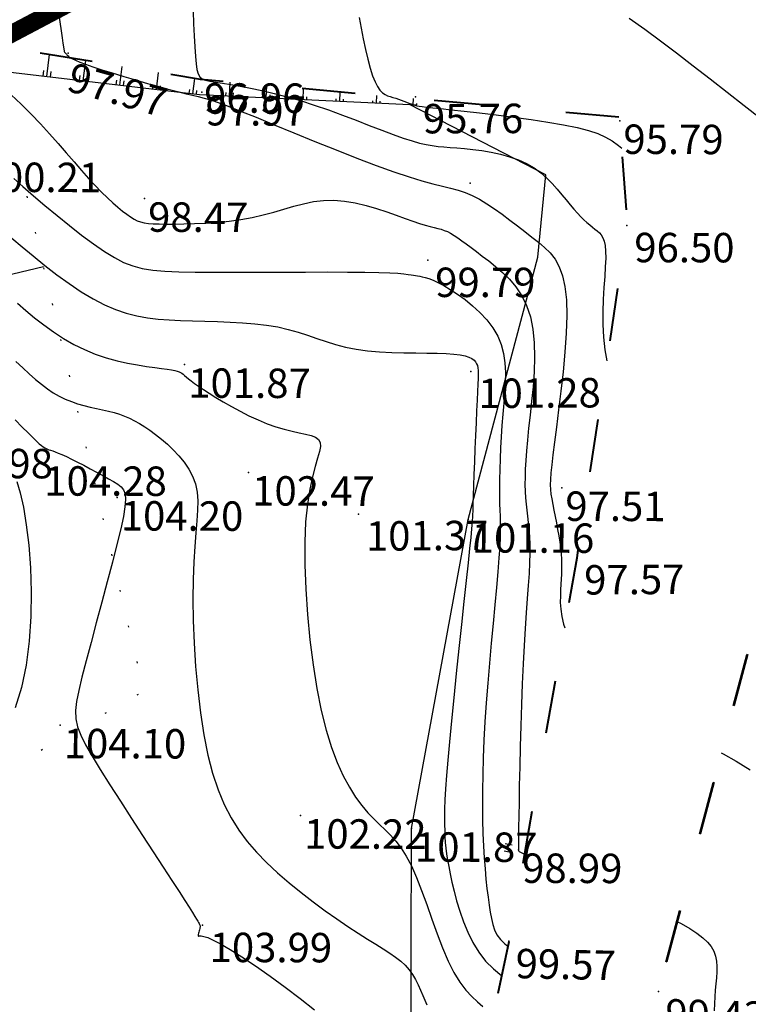
# Model space of a CAD drawing. Units: millimetres. Extents: x 742470 to 745582, y 4076223 to 4077591.
# Drawn here: x 743305 to 743354, y 4076605 to 4076671 of the extents above; entities that cross this region are included whole.
import ezdxf
from ezdxf.enums import TextEntityAlignment as Align

# ---------------------------------------------------------------- set-up
doc = ezdxf.new("R2010")
doc.units = ezdxf.units.MM
doc.header["$LTSCALE"] = 10
for name, pattern in [('ACAD_ISO03W100', [30, 12, -18]), ('ACAD_ISO07W100', [3, 0, -3]), ('DASHED', [0.75, 0.5, -0.25])]:
    doc.linetypes.add(name, pattern=pattern)
doc.layers.add('LIMITE', color=1, linetype='Continuous', lineweight=30)
doc.layers.add('piste', color=33, linetype='Continuous', lineweight=40)
for name, color, linetype in [('Talus', 133, 'Continuous'), ('TN_CN_01_00', 11, 'Continuous'), ('TN_CN_05_00', 153, 'Continuous'), ('TopoAlt', 112, 'Continuous'), ('TOPOJIS', 7, 'Continuous')]:
    doc.layers.add(name, color=color, linetype=linetype)

# ---------------------------------------------------------------- blocks, each defined once
blk = doc.blocks.new('bh0201')
for p, q in [((0, 0), (0, 1)), ((-0.25, 0), (-0.25, 0.25)), ((0.25, 0), (0.25, 0.25))]:
    blk.add_line(p, q)
blk = doc.blocks.new('TCPOINT')
at = {"color": 0}
blk.add_point((0, 0), dxfattribs=at)
at = {"layer": 'TopoAlt'}
blk.add_attdef('ALT', text='', height=0.75, dxfattribs=at).set_placement((0.25, -0.25), align=Align.TOP_LEFT)

msp = doc.modelspace()

# ---------------------------------------------------------------- linework, layer by layer
at = {"layer": 'LIMITE', "linetype": 'DASHED', "ltscale": 2, "const_width": 1.2, "elevation": 8.234, "flags": 128}
msp.add_lwpolyline([(742978.959, 4076286.502), (742990.215, 4076329.169), (743146.927, 4076462.695), (743142.447, 4076562.685), (743220.969, 4076621.463), (743243.465, 4076638.302), (743424.488, 4076733.937), (743424.955, 4076786.152), (743493.686, 4076786.812), (743493.686, 4076786.812)], dxfattribs=at)
msp.add_lwpolyline([(742978.959, 4076286.502), (742990.215, 4076329.169), (743146.927, 4076462.695), (743142.447, 4076562.685), (743220.969, 4076621.463), (743243.465, 4076638.302), (743424.488, 4076733.937), (743424.955, 4076786.152), (743493.686, 4076786.812), (743493.686, 4076786.812)], dxfattribs=at)
at = {"layer": 'piste', "linetype": 'ACAD_ISO03W100', "ltscale": 0.03, "flags": 128}
for points, elevation in [([(743340.561, 4076563.226), (743343.129, 4076575.762), (743348.41, 4076605.42), (743354.944, 4076630.268), (743363.403, 4076653.739), (743367.215, 4076670.85)], 121.021), ([(743340.518, 4076563.193), (743343.092, 4076575.752), (743348.374, 4076605.409), (743354.909, 4076630.257), (743363.368, 4076653.728), (743366.809, 4076670.51)], 121.021), ([(743326.638, 4076552.379), (743326.712, 4076553.132), (743331.683, 4076578.455), (743338.223, 4076608.827), (743342.843, 4076634.878), (743346.261, 4076657.474), (743345.737, 4076664.574)], 103.837)]:
    msp.add_lwpolyline(points, dxfattribs=dict(at, elevation=elevation))
msp.add_lwpolyline([(743345.665, 4076664.822), (743317.233, 4076667.38), (743298.702, 4076670.439), (743298.702, 4076670.439), (743298.702, 4076670.439)], dxfattribs=at)
at = {"layer": 'Talus'}
for p, q in [((743337.955, 4076615.45), (743338.421, 4076615.37, 34.612)), ((743337.87, 4076614.958), (743338.336, 4076614.877, 34.612))]:
    msp.add_line(p, q, dxfattribs=at)
at = {"layer": 'Talus', "linetype": 'ACAD_ISO07W100', "ltscale": 0.08, "flags": 128}
msp.add_lwpolyline([(743228.843, 4076696.661), (743248.594, 4076704.483), (743286.189, 4076689.578), (743305.154, 4076660.57), (743313.372, 4076625.818), (743279.478, 4076606.204), (743250.813, 4076621.087)], dxfattribs=at)
at = {"layer": 'Talus', "flags": 128}
for points in [[(743284.377, 4076670.226), (743317.169, 4076666.351), (743331.946, 4076665.655)], [(743322.201, 4076548.923), (743323.821, 4076558.405), (743327.078, 4076585.278), (743331.543, 4076598.892), (743331.57, 4076616.474), (743335.428, 4076637.483), (743340.158, 4076655.294), (743340.704, 4076660.901), (743331.446, 4076665.679)]]:
    msp.add_lwpolyline(points, dxfattribs=at)
at = {"layer": 'TN_CN_01_00', "flags": 128}
for points, elevation in [([(743307.556, 4076672.097), (743307.667, 4076671.31), (743307.754, 4076670.683), (743307.821, 4076670.202), (743307.872, 4076669.848), (743307.91, 4076669.599), (743307.938, 4076669.435), (743307.959, 4076669.335), (743307.975, 4076669.279), (743307.991, 4076669.247), (743308.007, 4076669.22), (743308.026, 4076669.195), (743308.047, 4076669.171), (743308.07, 4076669.146), (743308.095, 4076669.12), (743308.124, 4076669.091), (743308.155, 4076669.059), (743308.189, 4076669.022), (743308.23, 4076668.979), (743308.289, 4076668.927), (743308.383, 4076668.863), (743308.526, 4076668.784), (743308.735, 4076668.686), (743309.025, 4076668.567), (743309.411, 4076668.422), (743309.909, 4076668.249), (743310.526, 4076668.047), (743311.239, 4076667.823), (743312.017, 4076667.586), (743312.826, 4076667.346), (743313.637, 4076667.111), (743314.416, 4076666.892), (743315.133, 4076666.697), (743315.755, 4076666.535), (743316.264, 4076666.412), (743316.691, 4076666.314), (743317.079, 4076666.223), (743317.472, 4076666.12), (743317.912, 4076665.988), (743318.445, 4076665.808), (743319.113, 4076665.563), (743319.96, 4076665.233), (743321.014, 4076664.809), (743322.241, 4076664.307), (743323.588, 4076663.754), (743325.007, 4076663.175), (743326.447, 4076662.595), (743327.857, 4076662.039), (743329.186, 4076661.532), (743330.385, 4076661.1), (743331.416, 4076660.76), (743332.291, 4076660.5), (743333.036, 4076660.3), (743333.676, 4076660.14), (743334.237, 4076659.999), (743334.744, 4076659.858), (743335.223, 4076659.697), (743335.7, 4076659.496), (743336.194, 4076659.239), (743336.704, 4076658.934), (743337.225, 4076658.589), (743337.75, 4076658.217), (743338.272, 4076657.829), (743338.786, 4076657.434), (743339.285, 4076657.045), (743339.763, 4076656.671), (743340.213, 4076656.318), (743340.63, 4076655.966), (743341.007, 4076655.589), (743341.34, 4076655.16), (743341.622, 4076654.653), (743341.847, 4076654.043), (743342.009, 4076653.303), (743342.104, 4076652.407), (743342.127, 4076651.341), (743342.089, 4076650.14), (743342.003, 4076648.851), (743341.881, 4076647.521), (743341.736, 4076646.196), (743341.582, 4076644.923), (743341.431, 4076643.75), (743341.296, 4076642.724), (743341.188, 4076641.878), (743341.108, 4076641.195), (743341.053, 4076640.647), (743341.022, 4076640.202), (743341.014, 4076639.832), (743341.027, 4076639.506), (743341.059, 4076639.196), (743341.109, 4076638.871), (743341.175, 4076638.507), (743341.253, 4076638.109), (743341.338, 4076637.685), (743341.426, 4076637.246), (743341.513, 4076636.799), (743341.594, 4076636.356), (743341.664, 4076635.925), (743341.72, 4076635.516), (743341.757, 4076635.136), (743341.778, 4076634.779), (743341.786, 4076634.438), (743341.782, 4076634.104), (743341.77, 4076633.771), (743341.753, 4076633.43), (743341.733, 4076633.073), (743341.712, 4076632.692), (743341.696, 4076632.282), (743341.695, 4076631.842), (743341.721, 4076631.376), (743341.788, 4076630.884), (743341.907, 4076630.37), (743341.997, 4076630.107)], 98), ([(743316.729, 4076672.026), (743316.766, 4076671.163), (743316.805, 4076670.342), (743316.845, 4076669.593), (743316.886, 4076668.952), (743316.93, 4076668.443), (743316.987, 4076668.056), (743317.068, 4076667.771), (743317.185, 4076667.568), (743317.351, 4076667.429), (743317.576, 4076667.335), (743317.874, 4076667.266), (743318.255, 4076667.202), (743318.728, 4076667.128), (743319.288, 4076667.037), (743319.928, 4076666.925), (743320.638, 4076666.79), (743321.412, 4076666.628), (743322.24, 4076666.434), (743323.114, 4076666.207), (743324.027, 4076665.943), (743324.969, 4076665.64), (743325.924, 4076665.308), (743326.877, 4076664.96), (743327.81, 4076664.608), (743328.708, 4076664.263), (743329.552, 4076663.939), (743330.328, 4076663.648), (743331.018, 4076663.401), (743331.612, 4076663.208), (743332.125, 4076663.063), (743332.578, 4076662.958), (743332.99, 4076662.884), (743333.385, 4076662.834), (743333.781, 4076662.797), (743334.2, 4076662.766), (743334.664, 4076662.732), (743335.186, 4076662.687), (743335.758, 4076662.626), (743336.365, 4076662.544), (743336.992, 4076662.438), (743337.624, 4076662.302), (743338.247, 4076662.132), (743338.844, 4076661.924), (743339.402, 4076661.672), (743339.909, 4076661.376), (743340.366, 4076661.043), (743340.778, 4076660.684), (743341.152, 4076660.308), (743341.491, 4076659.928), (743341.802, 4076659.552), (743342.09, 4076659.192), (743342.359, 4076658.859), (743342.614, 4076658.559), (743342.856, 4076658.293), (743343.085, 4076658.057), (743343.302, 4076657.849), (743343.507, 4076657.663), (743343.699, 4076657.499), (743343.88, 4076657.351), (743344.049, 4076657.218), (743344.207, 4076657.093), (743344.35, 4076656.964), (743344.478, 4076656.814), (743344.586, 4076656.63), (743344.672, 4076656.396), (743344.735, 4076656.096), (743344.771, 4076655.716), (743344.778, 4076655.24), (743344.755, 4076654.658), (743344.713, 4076653.984), (743344.663, 4076653.235), (743344.618, 4076652.43), (743344.589, 4076651.587), (743344.589, 4076650.724), (743344.63, 4076649.86), (743344.724, 4076649.013), (743344.868, 4076648.266)], 97), ([(743328.023, 4076671.593), (743328.152, 4076670.87), (743328.293, 4076670.141), (743328.443, 4076669.429), (743328.602, 4076668.758), (743328.765, 4076668.15), (743328.931, 4076667.629), (743329.097, 4076667.214), (743329.265, 4076666.894), (743329.434, 4076666.655), (743329.606, 4076666.483), (743329.779, 4076666.363), (743329.956, 4076666.279), (743330.135, 4076666.217), (743330.319, 4076666.163), (743330.507, 4076666.103), (743330.696, 4076666.039), (743330.883, 4076665.971), (743331.065, 4076665.902), (743331.24, 4076665.836), (743331.404, 4076665.773), (743331.555, 4076665.716), (743331.688, 4076665.669), (743331.807, 4076665.631), (743331.932, 4076665.6), (743332.089, 4076665.572), (743332.306, 4076665.542), (743332.607, 4076665.507), (743333.018, 4076665.462), (743333.567, 4076665.403), (743334.28, 4076665.327), (743335.169, 4076665.229), (743336.202, 4076665.111), (743337.333, 4076664.976), (743338.516, 4076664.825), (743339.705, 4076664.661), (743340.854, 4076664.486), (743341.917, 4076664.302), (743342.85, 4076664.111), (743343.619, 4076663.914), (743344.247, 4076663.703), (743344.77, 4076663.469), (743345.226, 4076663.203), (743345.65, 4076662.894), (743345.875, 4076662.706)], 96), ([(743304.36, 4076666.341), (743305.049, 4076665.694), (743305.714, 4076665.034), (743306.353, 4076664.366), (743306.965, 4076663.698), (743307.551, 4076663.038), (743308.11, 4076662.396), (743308.643, 4076661.78), (743309.15, 4076661.198), (743309.629, 4076660.66), (743310.082, 4076660.171), (743310.507, 4076659.732), (743310.905, 4076659.341), (743311.276, 4076658.996), (743311.619, 4076658.695), (743311.935, 4076658.436), (743312.223, 4076658.218), (743312.482, 4076658.038), (743312.717, 4076657.894), (743312.939, 4076657.782), (743313.165, 4076657.699), (743313.409, 4076657.639), (743313.688, 4076657.6), (743314.018, 4076657.576), (743314.414, 4076657.564), (743314.891, 4076657.559), (743315.461, 4076657.558), (743316.111, 4076657.565), (743316.825, 4076657.583), (743317.585, 4076657.618), (743318.375, 4076657.672), (743319.178, 4076657.751), (743319.976, 4076657.858), (743320.754, 4076657.998), (743321.497, 4076658.172), (743322.209, 4076658.368), (743322.9, 4076658.572), (743323.576, 4076658.768), (743324.246, 4076658.941), (743324.918, 4076659.078), (743325.599, 4076659.163), (743326.298, 4076659.181), (743327.019, 4076659.122), (743327.752, 4076658.998), (743328.485, 4076658.823), (743329.203, 4076658.614), (743329.895, 4076658.386), (743330.546, 4076658.155), (743331.143, 4076657.937), (743331.674, 4076657.747), (743332.129, 4076657.597), (743332.515, 4076657.482), (743332.844, 4076657.394), (743333.126, 4076657.323), (743333.374, 4076657.261), (743333.598, 4076657.199), (743333.809, 4076657.128), (743334.019, 4076657.039), (743334.239, 4076656.925), (743334.472, 4076656.784), (743334.723, 4076656.617), (743334.997, 4076656.423), (743335.296, 4076656.201), (743335.626, 4076655.953), (743335.99, 4076655.679), (743336.392, 4076655.376), (743336.833, 4076655.046), (743337.299, 4076654.68), (743337.773, 4076654.269), (743338.238, 4076653.806), (743338.676, 4076653.281), (743339.072, 4076652.687), (743339.406, 4076652.013), (743339.664, 4076651.253), (743339.832, 4076650.402), (743339.919, 4076649.479), (743339.94, 4076648.505), (743339.908, 4076647.504), (743339.839, 4076646.498), (743339.745, 4076645.509), (743339.642, 4076644.562), (743339.543, 4076643.678), (743339.459, 4076642.874), (743339.393, 4076642.149), (743339.344, 4076641.492), (743339.312, 4076640.896), (743339.295, 4076640.353), (743339.293, 4076639.852), (743339.305, 4076639.387), (743339.331, 4076638.949), (743339.37, 4076638.528), (743339.416, 4076638.114), (743339.467, 4076637.697), (743339.517, 4076637.267), (743339.563, 4076636.811), (743339.598, 4076636.321), (743339.62, 4076635.784), (743339.623, 4076635.19), (743339.605, 4076634.531), (743339.567, 4076633.799), (743339.514, 4076632.992), (743339.451, 4076632.103), (743339.38, 4076631.13), (743339.305, 4076630.068), (743339.232, 4076628.912), (743339.163, 4076627.658), (743339.103, 4076626.309), (743339.05, 4076624.897), (743339.005, 4076623.461), (743338.967, 4076622.041), (743338.935, 4076620.676), (743338.908, 4076619.406), (743338.887, 4076618.269), (743338.871, 4076617.305), (743338.859, 4076616.543), (743338.85, 4076615.967), (743338.846, 4076615.55), (743338.845, 4076615.266), (743338.848, 4076615.088), (743338.854, 4076614.99), (743338.864, 4076614.945), (743338.878, 4076614.926), (743338.898, 4076614.911), (743338.941, 4076614.887), (743339.027, 4076614.846), (743339.177, 4076614.78), (743339.271, 4076614.739)], 99), ([(743304.418, 4076656.598), (743305.101, 4076656.012), (743305.848, 4076655.388), (743306.641, 4076654.748), (743307.464, 4076654.114), (743308.3, 4076653.507), (743309.131, 4076652.95), (743309.94, 4076652.464), (743310.715, 4076652.064), (743311.461, 4076651.748), (743312.188, 4076651.503), (743312.906, 4076651.32), (743313.623, 4076651.189), (743314.351, 4076651.098), (743315.099, 4076651.039), (743315.876, 4076651), (743316.688, 4076650.973), (743317.528, 4076650.95), (743318.384, 4076650.925), (743319.244, 4076650.892), (743320.096, 4076650.845), (743320.929, 4076650.778), (743321.73, 4076650.685), (743322.489, 4076650.56), (743323.197, 4076650.398), (743323.865, 4076650.209), (743324.506, 4076650.001), (743325.135, 4076649.785), (743325.766, 4076649.572), (743326.414, 4076649.371), (743327.091, 4076649.192), (743327.814, 4076649.047), (743328.589, 4076648.942), (743329.402, 4076648.872), (743330.234, 4076648.829), (743331.063, 4076648.806), (743331.868, 4076648.796), (743332.631, 4076648.79), (743333.329, 4076648.78), (743333.943, 4076648.759), (743334.458, 4076648.721), (743334.878, 4076648.665), (743335.215, 4076648.594), (743335.478, 4076648.509), (743335.678, 4076648.413), (743335.827, 4076648.306), (743335.933, 4076648.19), (743336.008, 4076648.067), (743336.061, 4076647.937), (743336.095, 4076647.786), (743336.113, 4076647.598), (743336.117, 4076647.36), (743336.109, 4076647.055), (743336.091, 4076646.668), (743336.065, 4076646.183), (743336.035, 4076645.586), (743336.001, 4076644.868), (743335.965, 4076644.056), (743335.928, 4076643.184), (743335.892, 4076642.285), (743335.857, 4076641.394), (743335.825, 4076640.544), (743335.798, 4076639.77), (743335.775, 4076639.105), (743335.758, 4076638.568), (743335.743, 4076638.124), (743335.725, 4076637.722), (743335.7, 4076637.309), (743335.662, 4076636.836), (743335.608, 4076636.25), (743335.532, 4076635.502), (743335.43, 4076634.539), (743335.299, 4076633.33), (743335.145, 4076631.915), (743334.976, 4076630.351), (743334.798, 4076628.699), (743334.619, 4076627.015), (743334.446, 4076625.359), (743334.288, 4076623.789), (743334.15, 4076622.365), (743334.04, 4076621.13), (743333.956, 4076620.076), (743333.894, 4076619.181), (743333.853, 4076618.424), (743333.829, 4076617.781), (743333.82, 4076617.231), (743333.822, 4076616.752), (743333.833, 4076616.321), (743333.851, 4076615.919), (743333.876, 4076615.531), (743333.912, 4076615.146), (743333.961, 4076614.751), (743334.025, 4076614.335), (743334.105, 4076613.886), (743334.205, 4076613.392), (743334.326, 4076612.84), (743334.472, 4076612.225), (743334.647, 4076611.557), (743334.856, 4076610.857), (743335.106, 4076610.14), (743335.401, 4076609.425), (743335.747, 4076608.73), (743336.15, 4076608.072), (743336.615, 4076607.469), (743337.142, 4076606.934), (743337.715, 4076606.466)], 101), ([(743304.783, 4076652.186), (743305.35, 4076651.69), (743305.949, 4076651.192), (743306.577, 4076650.701), (743307.232, 4076650.228), (743307.913, 4076649.784), (743308.617, 4076649.378), (743309.342, 4076649.02), (743310.084, 4076648.719), (743310.83, 4076648.471), (743311.567, 4076648.269), (743312.279, 4076648.108), (743312.952, 4076647.981), (743313.572, 4076647.883), (743314.123, 4076647.806), (743314.592, 4076647.744), (743314.968, 4076647.693), (743315.261, 4076647.648), (743315.485, 4076647.606), (743315.654, 4076647.565), (743315.781, 4076647.521), (743315.881, 4076647.471), (743315.967, 4076647.413), (743316.054, 4076647.343), (743316.154, 4076647.258), (743316.276, 4076647.157), (743316.425, 4076647.036), (743316.608, 4076646.894), (743316.833, 4076646.727), (743317.106, 4076646.535), (743317.433, 4076646.314), (743317.821, 4076646.062), (743318.274, 4076645.778), (743318.783, 4076645.473), (743319.337, 4076645.156), (743319.923, 4076644.838), (743320.529, 4076644.53), (743321.144, 4076644.242), (743321.756, 4076643.986), (743322.353, 4076643.772), (743322.924, 4076643.607), (743323.458, 4076643.48), (743323.947, 4076643.377), (743324.38, 4076643.283), (743324.748, 4076643.184), (743325.041, 4076643.064), (743325.251, 4076642.909), (743325.367, 4076642.705), (743325.384, 4076642.437), (743325.32, 4076642.087), (743325.194, 4076641.639), (743325.028, 4076641.075), (743324.842, 4076640.378), (743324.659, 4076639.532), (743324.498, 4076638.519), (743324.38, 4076637.321), (743324.323, 4076635.933), (743324.327, 4076634.39), (743324.389, 4076632.739), (743324.505, 4076631.027), (743324.672, 4076629.299), (743324.886, 4076627.602), (743325.144, 4076625.984), (743325.442, 4076624.489), (743325.777, 4076623.156), (743326.143, 4076621.982), (743326.532, 4076620.952), (743326.939, 4076620.056), (743327.358, 4076619.281), (743327.782, 4076618.613), (743328.205, 4076618.04), (743328.62, 4076617.549), (743329.022, 4076617.126), (743329.412, 4076616.747), (743329.79, 4076616.386), (743330.16, 4076616.016), (743330.521, 4076615.613), (743330.876, 4076615.15), (743331.226, 4076614.601), (743331.572, 4076613.941), (743331.917, 4076613.153), (743332.262, 4076612.262), (743332.609, 4076611.303), (743332.961, 4076610.309), (743333.32, 4076609.316), (743333.688, 4076608.358), (743334.067, 4076607.469), (743334.46, 4076606.684), (743334.866, 4076606.028), (743335.277, 4076605.49), (743335.683, 4076605.05), (743336.072, 4076604.687), (743336.434, 4076604.38)], 102), ([(743304.684, 4076648.213), (743305.147, 4076647.774), (743305.588, 4076647.371), (743306.012, 4076647.001), (743306.424, 4076646.665), (743306.827, 4076646.363), (743307.228, 4076646.094), (743307.63, 4076645.86), (743308.038, 4076645.658), (743308.455, 4076645.489), (743308.879, 4076645.347), (743309.307, 4076645.226), (743309.733, 4076645.121), (743310.155, 4076645.027), (743310.568, 4076644.937), (743310.969, 4076644.845), (743311.354, 4076644.745), (743311.72, 4076644.634), (743312.072, 4076644.506), (743312.415, 4076644.36), (743312.753, 4076644.193), (743313.093, 4076644.002), (743313.44, 4076643.784), (743313.799, 4076643.537), (743314.176, 4076643.259), (743314.573, 4076642.946), (743314.979, 4076642.6), (743315.382, 4076642.222), (743315.769, 4076641.813), (743316.126, 4076641.375), (743316.44, 4076640.908), (743316.698, 4076640.413), (743316.887, 4076639.893), (743316.999, 4076639.344), (743317.043, 4076638.754), (743317.034, 4076638.106), (743316.988, 4076637.383), (743316.92, 4076636.568), (743316.843, 4076635.645), (743316.773, 4076634.598), (743316.725, 4076633.408), (743316.712, 4076632.07), (743316.736, 4076630.612), (743316.799, 4076629.072), (743316.902, 4076627.488), (743317.046, 4076625.897), (743317.232, 4076624.339), (743317.462, 4076622.851), (743317.737, 4076621.471), (743318.057, 4076620.227), (743318.425, 4076619.112), (743318.842, 4076618.109), (743319.31, 4076617.199), (743319.83, 4076616.367), (743320.404, 4076615.594), (743321.034, 4076614.862), (743321.722, 4076614.156), (743322.467, 4076613.461), (743323.254, 4076612.78), (743324.067, 4076612.12), (743324.891, 4076611.487), (743325.709, 4076610.887), (743326.504, 4076610.329), (743327.26, 4076609.817), (743327.96, 4076609.359), (743328.592, 4076608.958), (743329.158, 4076608.606), (743329.661, 4076608.291), (743330.107, 4076608.003), (743330.5, 4076607.729), (743330.846, 4076607.458), (743331.149, 4076607.18), (743331.414, 4076606.881), (743331.646, 4076606.555), (743331.85, 4076606.208), (743332.03, 4076605.849), (743332.192, 4076605.489), (743332.339, 4076605.137), (743332.478, 4076604.803), (743332.613, 4076604.496)], 103), ([(743304.642, 4076644.239), (743305.118, 4076643.756), (743305.511, 4076643.363), (743305.826, 4076643.051), (743306.076, 4076642.809), (743306.271, 4076642.629), (743306.423, 4076642.497), (743306.543, 4076642.405), (743306.643, 4076642.342), (743306.734, 4076642.296), (743306.827, 4076642.258), (743306.929, 4076642.222), (743307.046, 4076642.183), (743307.187, 4076642.135), (743307.358, 4076642.072), (743307.565, 4076641.99), (743307.815, 4076641.884), (743308.116, 4076641.747), (743308.471, 4076641.576), (743308.868, 4076641.378), (743309.293, 4076641.16), (743309.731, 4076640.931), (743310.168, 4076640.697), (743310.59, 4076640.468), (743310.98, 4076640.251), (743311.326, 4076640.054), (743311.615, 4076639.878), (743311.841, 4076639.7), (743312.005, 4076639.488), (743312.103, 4076639.211), (743312.134, 4076638.838), (743312.097, 4076638.339), (743311.988, 4076637.682), (743311.807, 4076636.837), (743311.555, 4076635.787), (743311.245, 4076634.57), (743310.897, 4076633.241), (743310.526, 4076631.852), (743310.151, 4076630.456), (743309.79, 4076629.108), (743309.459, 4076627.86), (743309.176, 4076626.766), (743308.957, 4076625.862), (743308.812, 4076625.118), (743308.746, 4076624.487), (743308.767, 4076623.923), (743308.882, 4076623.38), (743309.099, 4076622.81), (743309.424, 4076622.166), (743309.864, 4076621.403), (743310.421, 4076620.488), (743311.071, 4076619.448), (743311.784, 4076618.326), (743312.533, 4076617.163), (743313.286, 4076616), (743314.016, 4076614.881), (743314.692, 4076613.847), (743315.285, 4076612.939), (743315.773, 4076612.19), (743316.162, 4076611.59), (743316.464, 4076611.122), (743316.691, 4076610.766), (743316.856, 4076610.504), (743316.972, 4076610.316), (743317.051, 4076610.184), (743317.105, 4076610.089), (743317.146, 4076610.014), (743317.176, 4076609.954), (743317.195, 4076609.905), (743317.206, 4076609.861), (743317.209, 4076609.82), (743317.204, 4076609.777), (743317.193, 4076609.728), (743317.177, 4076609.669), (743317.157, 4076609.599), (743317.135, 4076609.519), (743317.113, 4076609.436), (743317.093, 4076609.356), (743317.078, 4076609.283), (743317.069, 4076609.223), (743317.069, 4076609.18), (743317.08, 4076609.161), (743317.107, 4076609.167), (743317.165, 4076609.18), (743317.275, 4076609.181), (743317.454, 4076609.147), (743317.722, 4076609.059), (743318.097, 4076608.896), (743318.598, 4076608.637), (743319.244, 4076608.261), (743320.043, 4076607.756), (743320.963, 4076607.14), (743321.959, 4076606.443), (743322.99, 4076605.693), (743324.011, 4076604.916), (743324.979, 4076604.142)], 104), ([(743352.638, 4076621.622), (743352.755, 4076621.557), (743353.641, 4076621.045), (743354.608, 4076620.46)], 98), ([(743349.623, 4076610.157), (743349.907, 4076610.01), (743350.491, 4076609.676), (743350.98, 4076609.359), (743351.381, 4076609.054), (743351.701, 4076608.753), (743351.946, 4076608.45), (743352.125, 4076608.137), (743352.246, 4076607.81), (743352.316, 4076607.467), (743352.345, 4076607.107), (743352.342, 4076606.73), (743352.316, 4076606.336), (743352.277, 4076605.925), (743352.233, 4076605.495), (743352.194, 4076605.047), (743352.167, 4076604.579), (743352.15, 4076604.086)], 99)]:
    msp.add_lwpolyline(points, dxfattribs=dict(at, elevation=elevation))
at = {"layer": 'TN_CN_05_00', "flags": 128}
for points, elevation in [([(743346.375, 4076671.538), (743347.431, 4076670.797), (743348.504, 4076670.013), (743349.603, 4076669.186), (743350.733, 4076668.319), (743351.884, 4076667.424), (743353.042, 4076666.516), (743354.193, 4076665.61), (743355.323, 4076664.722)], 95), ([(743304.542, 4076660.649), (743305.163, 4076660.099), (743305.876, 4076659.479), (743306.656, 4076658.813), (743307.479, 4076658.128), (743308.32, 4076657.447), (743309.154, 4076656.797), (743309.957, 4076656.202), (743310.703, 4076655.687), (743311.379, 4076655.272), (743312.009, 4076654.949), (743312.631, 4076654.708), (743313.279, 4076654.536), (743313.991, 4076654.421), (743314.803, 4076654.351), (743315.75, 4076654.313), (743316.868, 4076654.295), (743318.178, 4076654.288), (743319.639, 4076654.286), (743321.195, 4076654.289), (743322.789, 4076654.293), (743324.364, 4076654.297), (743325.864, 4076654.298), (743327.233, 4076654.294), (743328.413, 4076654.283), (743329.364, 4076654.264), (743330.102, 4076654.238), (743330.659, 4076654.207), (743331.067, 4076654.172), (743331.358, 4076654.137), (743331.563, 4076654.103), (743331.715, 4076654.073), (743331.845, 4076654.048), (743331.981, 4076654.028), (743332.134, 4076654.008), (743332.31, 4076653.977), (743332.516, 4076653.929), (743332.758, 4076653.854), (743333.043, 4076653.744), (743333.377, 4076653.589), (743333.767, 4076653.383), (743334.214, 4076653.117), (743334.704, 4076652.796), (743335.217, 4076652.423), (743335.733, 4076652.003), (743336.233, 4076651.54), (743336.697, 4076651.04), (743337.104, 4076650.508), (743337.436, 4076649.947), (743337.679, 4076649.362), (743337.839, 4076648.753), (743337.929, 4076648.122), (743337.963, 4076647.468), (743337.953, 4076646.791), (743337.912, 4076646.093), (743337.853, 4076645.373), (743337.789, 4076644.632), (743337.73, 4076643.871), (743337.679, 4076643.103), (743337.636, 4076642.338), (743337.602, 4076641.591), (743337.576, 4076640.873), (743337.559, 4076640.198), (743337.552, 4076639.578), (743337.553, 4076639.027), (743337.564, 4076638.548), (743337.58, 4076638.119), (743337.596, 4076637.71), (743337.609, 4076637.288), (743337.612, 4076636.823), (743337.603, 4076636.285), (743337.576, 4076635.643), (743337.526, 4076634.865), (743337.452, 4076633.931), (743337.356, 4076632.857), (743337.245, 4076631.671), (743337.124, 4076630.401), (743336.999, 4076629.073), (743336.876, 4076627.714), (743336.76, 4076626.351), (743336.657, 4076625.011), (743336.572, 4076623.718), (743336.504, 4076622.476), (743336.454, 4076621.286), (743336.42, 4076620.149), (743336.402, 4076619.066), (743336.399, 4076618.037), (743336.41, 4076617.063), (743336.434, 4076616.146), (743336.471, 4076615.285), (743336.519, 4076614.481), (743336.575, 4076613.731), (743336.639, 4076613.036), (743336.709, 4076612.395), (743336.782, 4076611.807), (743336.857, 4076611.27), (743336.933, 4076610.785), (743337.01, 4076610.349), (743337.101, 4076609.954), (743337.222, 4076609.594), (743337.389, 4076609.258), (743337.618, 4076608.94), (743337.925, 4076608.631), (743338.144, 4076608.461)], 100), ([(743304.74, 4076640.063), (743304.98, 4076639.297), (743305.198, 4076638.324), (743305.393, 4076637.123), (743305.554, 4076635.73), (743305.667, 4076634.192), (743305.72, 4076632.559), (743305.7, 4076630.881), (743305.592, 4076629.205), (743305.384, 4076627.582), (743305.063, 4076626.059), (743304.624, 4076624.676)], 105)]:
    msp.add_lwpolyline(points, dxfattribs=dict(at, elevation=elevation))

# ---------------------------------------------------------------- block references
at = {"layer": 'Talus', "linetype": 'Continuous'}
for p, yscale, rotation in [((743306.784, 4076667.578), 1.507807942404952, 353.2618142399305), ((743309.267, 4076667.285), 1.392755030049557, 353.2618142399177), ((743311.75, 4076666.991), 1.277702117694162, 353.2618142399177), ((743314.233, 4076666.698), 1.162649205338766, 353.2618142399177), ((743316.715, 4076666.405), 1.047596292983371, 353.2618142399177), ((743319.21, 4076666.255), 0.9441618687176287, 357.3022359834397), ((743321.707, 4076666.137), 0.8375271754962341, 357.3022359834271), ((743324.204, 4076666.02), 0.7308924822748395, 357.3022359834271), ((743326.702, 4076665.902), 0.6242577890529901, 357.3022359834271), ((743329.199, 4076665.784), 0.5176230958315955, 357.3022359834146), ((743331.696, 4076665.667), 0.4109884026102009, 357.3022359833985)]:
    msp.add_blockref('bh0201', p, dxfattribs=dict(at, yscale=yscale, rotation=rotation))
at = {"layer": 'Talus', "yscale": 6.235141463936138, "rotation": 283.3052704903141}
msp.add_blockref('bh0201', (743300.482, 4076653.233), dxfattribs=at)
at = {"layer": 'TOPOJIS'}
ref = msp.add_blockref('TCPOINT', (743308.239, 4076669.178, 97.97), dxfattribs=dict(at, rotation=357.6889455995374))
ref.add_attrib('ALT', '97.97', dxfattribs={"layer": 'TopoAlt', "height": 2, "rotation": 344.38642}).set_placement((743308.586, 4076668.562, 97.97), align=Align.TOP_LEFT)
ref = msp.add_blockref('TCPOINT', (743317.233, 4076667.38, 96.96), dxfattribs=dict(at, rotation=342.38624418372))
ref.add_attrib('ALT', '96.96', dxfattribs={"layer": 'TopoAlt', "height": 2, "rotation": 359.81724}).set_placement((743317.482, 4076667.129, 96.96), align=Align.TOP_LEFT)
ref = msp.add_blockref('TCPOINT', (743317.333, 4076666.51, 97.97), dxfattribs=dict(at, rotation=342.38624418372))
ref.add_attrib('ALT', '97.97', dxfattribs={"layer": 'TopoAlt', "height": 2, "rotation": 359.81724}).set_placement((743317.583, 4076666.259, 97.97), align=Align.TOP_LEFT)
ref = msp.add_blockref('TCPOINT', (743331.849, 4076666.213, 95.76), dxfattribs=dict(at, rotation=13.50213340556872))
ref.add_attrib('ALT', '95.76', dxfattribs={"layer": 'TopoAlt', "height": 2, "rotation": 0.19961}).set_placement((743332.351, 4076665.715, 95.76), align=Align.TOP_LEFT)
ref = msp.add_blockref('TCPOINT', (743345.737, 4076664.574, 95.79), dxfattribs=dict(at, rotation=342.38624418372))
ref.add_attrib('ALT', '95.79', dxfattribs={"layer": 'TopoAlt', "height": 2, "rotation": 359.81724}).set_placement((743345.986, 4076664.323, 95.79), align=Align.TOP_LEFT)
ref = msp.add_blockref('TCPOINT', (743301.905, 4076661.994, 100.21), dxfattribs=dict(at, rotation=342.38624418372))
ref.add_attrib('ALT', '100.21', dxfattribs={"layer": 'TopoAlt', "height": 2, "rotation": 359.81724}).set_placement((743302.155, 4076661.743, 100.21), align=Align.TOP_LEFT)
at = {"layer": 'TOPOJIS', "extrusion": (-0.00606, -0.008298, 0.999947)}
ref = msp.add_blockref('TCPOINT', (743322.507, 4076483.418, -38234.347), dxfattribs=dict(at, rotation=120.4497538506417))
ref.add_attrib('ALT', '97.93', dxfattribs={"layer": 'TopoAlt', "extrusion": (-0.004, 0.009465, 0.999947), "height": 2, "rotation": 359.50354}).set_placement((743330.257, 4076504.699, 35709.165), align=Align.TOP_LEFT)
at = {"layer": 'TOPOJIS'}
ref = msp.add_blockref('TCPOINT', (743313.426, 4076659.284, 98.47), dxfattribs=dict(at, rotation=342.38624418372))
ref.add_attrib('ALT', '98.47', dxfattribs={"layer": 'TopoAlt', "height": 2, "rotation": 359.81724}).set_placement((743313.675, 4076659.033, 98.47), align=Align.TOP_LEFT)
ref = msp.add_blockref('TCPOINT', (743346.227, 4076657.463, 96.5), dxfattribs=dict(at, rotation=357.6889455995374))
ref.add_attrib('ALT', '96.50', dxfattribs={"layer": 'TopoAlt', "height": 2, "rotation": 359.88914}).set_placement((743346.726, 4076656.962, 96.5), align=Align.TOP_LEFT)
ref = msp.add_blockref('TCPOINT', (743332.692, 4076655.098, 99.79), dxfattribs=dict(at, rotation=357.6889455995374))
ref.add_attrib('ALT', '99.79', dxfattribs={"layer": 'TopoAlt', "height": 2, "rotation": 359.88914}).set_placement((743333.191, 4076654.597, 99.79), align=Align.TOP_LEFT)
ref = msp.add_blockref('TCPOINT', (743316.156, 4076648.003, 101.87), dxfattribs=dict(at, rotation=342.38624418372))
ref.add_attrib('ALT', '101.87', dxfattribs={"layer": 'TopoAlt', "height": 2, "rotation": 359.81724}).set_placement((743316.405, 4076647.752, 101.87), align=Align.TOP_LEFT)
ref = msp.add_blockref('TCPOINT', (743335.608, 4076647.541, 101.28), dxfattribs=dict(at, rotation=357.6889455995374))
ref.add_attrib('ALT', '101.28', dxfattribs={"layer": 'TopoAlt', "height": 2, "rotation": 0.36411}).set_placement((743336.112, 4076647.044, 101.28), align=Align.TOP_LEFT)
ref = msp.add_blockref('TCPOINT', (743298.625, 4076642.548, 105.98), dxfattribs=dict(at, rotation=342.38624418372))
ref.add_attrib('ALT', '105.98', dxfattribs={"layer": 'TopoAlt', "height": 2, "rotation": 359.81724}).set_placement((743298.875, 4076642.297, 105.98), align=Align.TOP_LEFT)
ref = msp.add_blockref('TCPOINT', (743306.369, 4076641.354, 104.28), dxfattribs=dict(at, rotation=342.38624418372))
ref.add_attrib('ALT', '104.28', dxfattribs={"layer": 'TopoAlt', "height": 2, "rotation": 359.81724}).set_placement((743306.618, 4076641.103, 104.28), align=Align.TOP_LEFT)
ref = msp.add_blockref('TCPOINT', (743320.5, 4076640.679, 102.47), dxfattribs=dict(at, rotation=342.38624418372))
ref.add_attrib('ALT', '102.47', dxfattribs={"layer": 'TopoAlt', "height": 2, "rotation": 359.81724}).set_placement((743320.75, 4076640.428, 102.47), align=Align.TOP_LEFT)
ref = msp.add_blockref('TCPOINT', (743341.79, 4076639.634, 97.51), dxfattribs=dict(at, rotation=342.38624418372))
ref.add_attrib('ALT', '97.51', dxfattribs={"layer": 'TopoAlt', "height": 2, "rotation": 359.81724}).set_placement((743342.04, 4076639.383, 97.51), align=Align.TOP_LEFT)
ref = msp.add_blockref('TCPOINT', (743311.569, 4076638.981, 104.2), dxfattribs=dict(at, rotation=342.38624418372))
ref.add_attrib('ALT', '104.20', dxfattribs={"layer": 'TopoAlt', "height": 2, "rotation": 359.81724}).set_placement((743311.818, 4076638.73, 104.2), align=Align.TOP_LEFT)
ref = msp.add_blockref('TCPOINT', (743327.968, 4076637.846, 101.37), dxfattribs=dict(at, rotation=357.6889455995374))
ref.add_attrib('ALT', '101.37', dxfattribs={"layer": 'TopoAlt', "height": 2, "rotation": 0.36411}).set_placement((743328.471, 4076637.349, 101.37), align=Align.TOP_LEFT)
ref = msp.add_blockref('TCPOINT', (743335.428, 4076637.483, 101.16), dxfattribs=dict(at, rotation=342.38624418372))
ref.add_attrib('ALT', '101.16', dxfattribs={"layer": 'TopoAlt', "height": 2, "rotation": 359.81724}).set_placement((743335.677, 4076637.232, 101.16), align=Align.TOP_LEFT)
ref = msp.add_blockref('TCPOINT', (743342.808, 4076634.867, 97.57), dxfattribs=dict(at, rotation=357.6889455995374))
ref.add_attrib('ALT', '97.57', dxfattribs={"layer": 'TopoAlt', "height": 2, "rotation": 0.36411}).set_placement((743343.311, 4076634.371, 97.57), align=Align.TOP_LEFT)
ref = msp.add_blockref('TCPOINT', (743307.688, 4076623.506, 104.1), dxfattribs=dict(at, rotation=342.38624418372))
ref.add_attrib('ALT', '104.10', dxfattribs={"layer": 'TopoAlt', "height": 2, "rotation": 359.81724}).set_placement((743307.938, 4076623.256, 104.1), align=Align.TOP_LEFT)
ref = msp.add_blockref('TCPOINT', (743324.029, 4076617.365, 102.22), dxfattribs=dict(at, rotation=342.38624418372))
ref.add_attrib('ALT', '102.22', dxfattribs={"layer": 'TopoAlt', "height": 2, "rotation": 359.81724}).set_placement((743324.278, 4076617.114, 102.22), align=Align.TOP_LEFT)
ref = msp.add_blockref('TCPOINT', (743331.57, 4076616.474, 101.87), dxfattribs=dict(at, rotation=342.38624418372))
ref.add_attrib('ALT', '101.87', dxfattribs={"layer": 'TopoAlt', "height": 2, "rotation": 359.81724}).set_placement((743331.819, 4076616.223, 101.87), align=Align.TOP_LEFT)
ref = msp.add_blockref('TCPOINT', (743338.854, 4076615.034, 98.99), dxfattribs=dict(at, rotation=342.38624418372))
ref.add_attrib('ALT', '98.99', dxfattribs={"layer": 'TopoAlt', "height": 2, "rotation": 359.81724}).set_placement((743339.103, 4076614.783, 98.99), align=Align.TOP_LEFT)
ref = msp.add_blockref('TCPOINT', (743317.359, 4076609.903, 103.99), dxfattribs=dict(at, rotation=13.11726282515836))
ref.add_attrib('ALT', '103.99', dxfattribs={"layer": 'TopoAlt', "height": 2, "rotation": 359.81474}).set_placement((743317.857, 4076609.402, 103.99), align=Align.TOP_LEFT)
ref = msp.add_blockref('TCPOINT', (743338.187, 4076608.816, 99.57), dxfattribs=dict(at, rotation=12.12993751881506))
ref.add_attrib('ALT', '99.57', dxfattribs={"layer": 'TopoAlt', "height": 2, "rotation": 358.82741}).set_placement((743338.677, 4076608.306, 99.57), align=Align.TOP_LEFT)
ref = msp.add_blockref('TCPOINT', (743348.374, 4076605.409, 99.43), dxfattribs=dict(at, rotation=11.71203598098386))
ref.add_attrib('ALT', '99.43', dxfattribs={"layer": 'TopoAlt', "height": 2, "rotation": 358.40951}).set_placement((743348.86, 4076604.895, 99.43), align=Align.TOP_LEFT)

doc.saveas('drawing.dxf')
